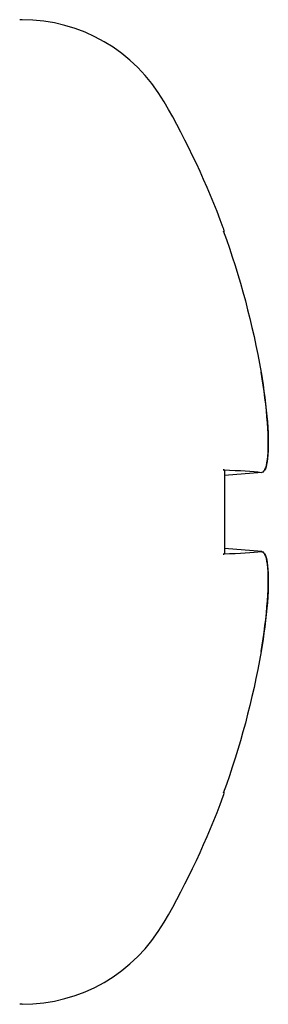
# Paper-space layout 'Sheet_1' of a CAD drawing. Extents: x -488 to 11661, y -1 to 9446.
# Drawn here: x 2190 to 2194, y 2722 to 2736 of the extents above; entities that cross this region are included whole.
import ezdxf

# ---------------------------------------------------------------- set-up
doc = ezdxf.new("R2010")
doc.units = 0
doc.header["$LTSCALE"] = 33.333333
doc.layers.add('Visible Edges(Markku)', color=7, linetype='Continuous', lineweight=25)

psp = doc.layouts.new('Sheet_1')

# ---------------------------------------------------------------- linework, layer by layer
at = {"layer": 'Visible Edges(Markku)'}
for p, q in [((2189.993, 2736.432), (2189.959, 2736.432)), ((2192.978, 2729.79), (2192.978, 2728.554)), ((2193.529, 2729.757), (2192.978, 2729.709)), ((2193.529, 2728.588), (2192.978, 2728.636)), ((2189.993, 2721.912), (2189.959, 2721.912))]:
    psp.add_line(p, q, dxfattribs=at)
at = {"layer": 'Visible Edges(Markku)', "flags": 128}
for points in [[(2193.519, 2729.757), (2193.535, 2729.758), (2193.549, 2729.765), (2193.563, 2729.779), (2193.576, 2729.799), (2193.588, 2729.826), (2193.598, 2729.859), (2193.606, 2729.899), (2193.613, 2729.945), (2193.619, 2729.997), (2193.623, 2730.053), (2193.625, 2730.113), (2193.626, 2730.178), (2193.625, 2730.248), (2193.623, 2730.324), (2193.619, 2730.404), (2193.613, 2730.488), (2193.606, 2730.576), (2193.597, 2730.667), (2193.587, 2730.761), (2193.576, 2730.855), (2193.563, 2730.95), (2193.549, 2731.044), (2193.535, 2731.138), (2193.519, 2731.232)], [(2193.519, 2731.232), (2193.534, 2731.14), (2193.549, 2731.048), (2193.562, 2730.954), (2193.575, 2730.86), (2193.586, 2730.768), (2193.596, 2730.676), (2193.605, 2730.587), (2193.612, 2730.502), (2193.618, 2730.419), (2193.622, 2730.341), (2193.625, 2730.267), (2193.626, 2730.199), (2193.625, 2730.134), (2193.624, 2730.073), (2193.62, 2730.016), (2193.616, 2729.963), (2193.609, 2729.916), (2193.601, 2729.874), (2193.592, 2729.839), (2193.582, 2729.811), (2193.57, 2729.788), (2193.557, 2729.772), (2193.543, 2729.761), (2193.529, 2729.757)], [(2192.978, 2729.79), (2192.978, 2729.791), (2192.978, 2729.791), (2192.977, 2729.791), (2192.977, 2729.791), (2192.977, 2729.791), (2192.977, 2729.791), (2192.976, 2729.791), (2192.976, 2729.792), (2192.975, 2729.792), (2192.975, 2729.792), (2192.974, 2729.792), (2192.973, 2729.792), (2192.972, 2729.792), (2192.972, 2729.792), (2192.971, 2729.792), (2192.97, 2729.792), (2192.969, 2729.792), (2192.968, 2729.792), (2192.967, 2729.793), (2192.966, 2729.793), (2192.964, 2729.793), (2192.963, 2729.793), (2192.962, 2729.793), (2192.961, 2729.793)], [(2192.961, 2728.552), (2192.962, 2728.552), (2192.963, 2728.552), (2192.964, 2728.552), (2192.966, 2728.552), (2192.967, 2728.552), (2192.968, 2728.552), (2192.969, 2728.552), (2192.97, 2728.552), (2192.971, 2728.552), (2192.972, 2728.552), (2192.972, 2728.553), (2192.973, 2728.553), (2192.974, 2728.553), (2192.975, 2728.553), (2192.975, 2728.553), (2192.976, 2728.553), (2192.976, 2728.553), (2192.977, 2728.553), (2192.977, 2728.553), (2192.977, 2728.554), (2192.977, 2728.554), (2192.978, 2728.554), (2192.978, 2728.554), (2192.978, 2728.554)], [(2193.519, 2727.113), (2193.535, 2727.207), (2193.549, 2727.302), (2193.563, 2727.398), (2193.576, 2727.494), (2193.588, 2727.589), (2193.598, 2727.682), (2193.606, 2727.773), (2193.613, 2727.861), (2193.619, 2727.944), (2193.623, 2728.023), (2193.625, 2728.097), (2193.626, 2728.166), (2193.625, 2728.232), (2193.623, 2728.293), (2193.619, 2728.35), (2193.613, 2728.402), (2193.606, 2728.448), (2193.597, 2728.487), (2193.587, 2728.52), (2193.576, 2728.547), (2193.563, 2728.566), (2193.549, 2728.58), (2193.535, 2728.587), (2193.519, 2728.587)], [(2193.529, 2728.587), (2193.543, 2728.583), (2193.557, 2728.572), (2193.57, 2728.556), (2193.582, 2728.533), (2193.593, 2728.503), (2193.602, 2728.468), (2193.61, 2728.426), (2193.616, 2728.379), (2193.621, 2728.327), (2193.624, 2728.27), (2193.625, 2728.21), (2193.626, 2728.146), (2193.624, 2728.076), (2193.622, 2728.001), (2193.618, 2727.922), (2193.612, 2727.838), (2193.605, 2727.752), (2193.596, 2727.663), (2193.586, 2727.572), (2193.574, 2727.48), (2193.562, 2727.387), (2193.548, 2727.295), (2193.534, 2727.205), (2193.519, 2727.113)]]:
    psp.add_lwpolyline(points, dxfattribs=at)
at = {"layer": 'Visible Edges(Markku)'}
for centre, radius, start, end in [((2189.993, 2734.012), 2.42, 30, 90), ((2181.61, 2729.172), 12.1, 20.2642, 30), ((2192.702, 2733.268), 0.276, 0.4941, 20.2642), ((2181.61, 2729.172), 12.1, 330, 339.7358), ((2192.702, 2725.077), 0.276, 339.7358, 359.5059), ((2189.993, 2724.332), 2.42, 270, 330)]:
    psp.add_arc(centre, radius, start, end, dxfattribs=at)
at = {"layer": 'Visible Edges(Markku)', "extrusion": (0, 0, -1)}
for centre, major_axis, ratio, start_param, end_param in [((2181.657, 2729.194), (-5.069, 10.974), 0.995381, 1.653408, 1.832256), ((2181.657, 2728.636), (12.042, 1.054), 0.04026, 5.934827, 6.113676), ((2181.657, 2729.708), (12.042, -1.054), 0.04026, 0.169509, 0.348358), ((2181.657, 2729.151), (5.069, 10.974), 0.995381, 1.309336, 1.488185)]:
    psp.add_ellipse(centre, major_axis=major_axis, ratio=ratio, start_param=start_param, end_param=end_param, dxfattribs=at)

doc.saveas('drawing.dxf')
